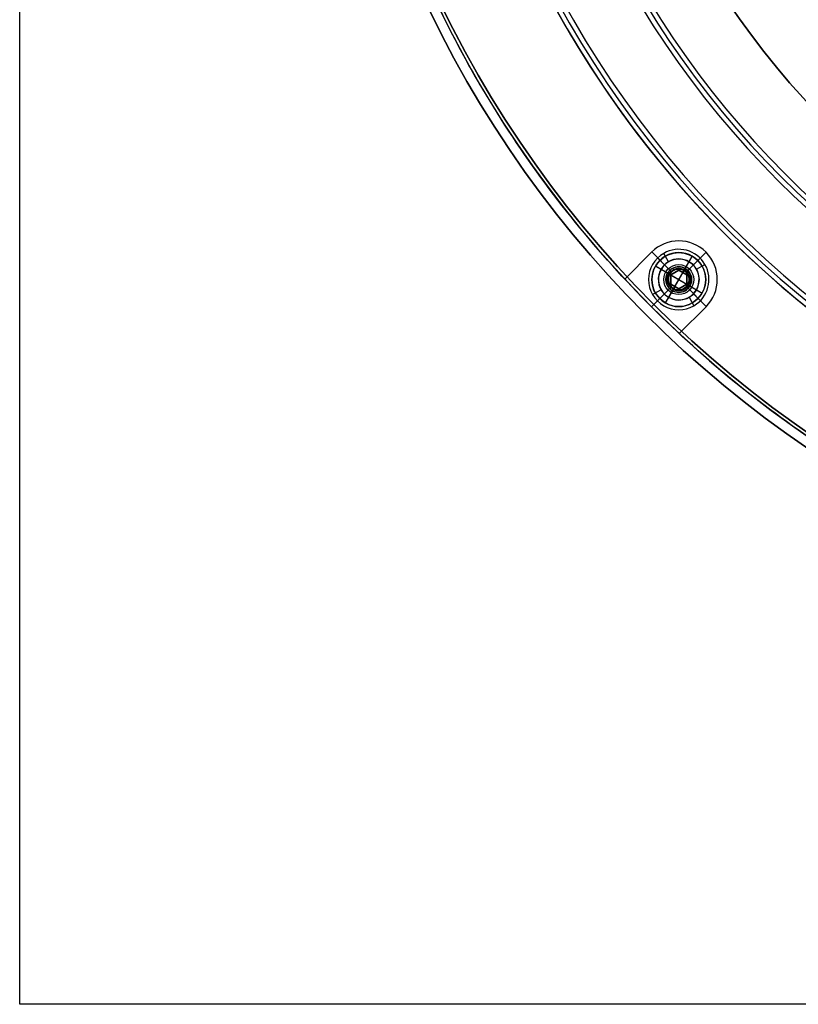
# Model space of a CAD drawing. Units: millimetres. Extents: x -219 to 219, y -229 to 209.
# Drawn here: x -219 to -98, y -229 to -76 of the extents above; entities that cross this region are included whole.
import ezdxf

# ---------------------------------------------------------------- set-up
doc = ezdxf.new("R2010")
doc.units = ezdxf.units.MM
doc.header["$MEASUREMENT"] = 0
doc.layers.add('Predefinito', color=7, linetype='Continuous', true_color=0x000000)

# ---------------------------------------------------------------- blocks, each defined once
blk = doc.blocks.new('10SK191_001')
at = {"layer": 'Predefinito', "color": 252, "true_color": 0x81888c}
for p, q in [((-118.27, -113.9, 6.5), (-119.02, -112.6, 8)), ((-113.9, -115.07, 6.5), (-112.6, -114.32, 8)), ((-119.44, -118.27, 6.5), (-120.74, -119.02, 8)), ((-115.07, -119.44, 6.5), (-114.32, -120.74, 8))]:
    blk.add_line(p, q, dxfattribs=at)
blk.add_circle((0, 0, 7.25), 170.5, dxfattribs=at)
for centre, radius, start, end in [((0, 0, 6.5), 170.5, 90, 270), ((0, 0, 8), 170.5, 90, 270), ((0, 0, 8), 154.91, 90, 270), ((0, 0, 6.5), 154.91, 90, 270), ((0, 0, 8), 154.91, 276, 267.9545), ((0, 0, 6.5), 154.91, 281.25, 258.75), ((0, 0, 8.2), 154.15, 90, 270), ((0, 0, 6.91), 153.39, 90, 270), ((0, 0, 14.59), 143.2, 90, 270), ((0, 0, 13.3), 142.44, 90, 270), ((0, 0, 13.5), 141.69, 90, 270), ((0, 0, 15), 141.69, 90, 270), ((-116.67, -116.67, 8), 4.7, 120, 300), ((-116.67, -116.67, 8), 4.7, 300, 120), ((-116.67, -116.67, 6.5), 3.2, 120, 270), ((-116.67, -116.67, 6.5), 3.2, 90, 120), ((-116.67, -116.67, 6.5), 3.2, 270, 90)]:
    blk.add_arc(centre, radius, start, end, dxfattribs=at)
blk = doc.blocks.new('10SK19160YY')
at = {"layer": 'Predefinito'}
blk.add_blockref('10SK191_001', (0, 0), dxfattribs=at)
blk = doc.blocks.new('10SK189_001')
at = {"layer": 'Predefinito', "color": 252, "true_color": 0x81888c}
blk.add_circle((0, 0, 0.75), 172.5, dxfattribs=at)
for centre in [(0, 0, 1.5), (0, 0)]:
    blk.add_arc(centre, 172.5, 180, 0, dxfattribs=at)
blk = doc.blocks.new('Blocco 03')
at = {"layer": 'Predefinito', "color": 252, "true_color": 0x81888c}
for p, q in [((-219.26, -229.42, 1.5), (-219.26, 209.09, 1.5)), ((-219.26, -229.42, 8), (-219.26, 209.09, 8)), ((219.26, -229.42, 1.5), (-219.26, -229.42, 1.5)), ((219.26, -229.42, 8), (-219.26, -229.42, 8))]:
    blk.add_line(p, q, dxfattribs=at)
for centre in [(0, 0, 9.58), (0, 0, -0.08), (0, 0, 4.75)]:
    blk.add_circle(centre, 172.5, dxfattribs=at)
for centre in [(0, 0, 1.5), (0, 0, 8), (0, 0, 4.75)]:
    blk.add_arc(centre, 171, 180, 89.9998, dxfattribs=at)
for points, weights, knots in [([(0, 171, 1.5), (-171, 171, 1.5), (-171, 0, 1.5), (-171, -171, 1.5), (0, -171, 1.5), (171, -171, 1.5), (171, 0, 1.5), (171, 171, 1.5), (0, 171, 1.5)], [0.999999860338, 0.70710736791, 1, 0.707107298079, 1, 0.707107298079, 1, 0.70710736791, 0.999999860338], [-1074.423688, -1074.423688, -1074.423688, -805.817798, -805.817798, -537.211844, -537.211844, -268.60589, -268.60589, 0, 0, 0]), ([(0, 171, 8), (-171, 171, 8), (-171, 0, 8), (-171, -171, 8), (0, -171, 8), (171, -171, 8), (171, 0, 8), (171, 171, 8), (0, 171, 8)], [0.999999860338, 0.70710736791, 1, 0.707107298079, 1, 0.707107298079, 1, 0.707107437741, 0.999999720676], [-1074.423688, -1074.423688, -1074.423688, -805.817782, -805.817782, -537.211812, -537.211812, -268.605842, -268.605842, 0, 0, 0])]:
    blk.add_rational_spline(points, weights, degree=2, knots=knots, dxfattribs=at)
blk = doc.blocks.new('10SK192_002')
at = {"layer": 'Predefinito', "color": 252, "true_color": 0x81888c}
blk.add_blockref('Blocco 03', (0, 0), dxfattribs=at)
blk = doc.blocks.new('10SK192_003')
at = {"layer": 'Predefinito'}
for p, q in [((159.38, -36.71, 1.5), (159.38, -36.71, 6.5)), ((159.75, -41.13, 1.5), (160.88, -36.9, 1.5)), ((160.15, -39.63, 6.5), (160.88, -36.9, 6.5)), ((166.62, -38.44, 1.5), (160.93, -36.91, 1.5)), ((160.93, -36.91, 1.5), (160.93, -36.91, 6.5)), ((160.93, -36.91, 6.5), (166.62, -38.44, 6.5)), ((166.62, -38.44, 4), (160.93, -36.91, 4)), ((163.78, -37.67, 1.5), (163.78, -37.67, 6.5)), ((159.38, -41.08, 4.95), (159.38, -39.53, 6.5)), ((166.62, -38.44, 6.5), (166.62, -38.44, 1.5)), ((153.58, -41.15, 6.5), (156.31, -41.88, 6.5)), ((153.58, -41.15, 1.5), (157.81, -42.29, 1.5)), ((159.38, -41.08, 1.5), (159.38, -41.08, 4.95)), ((153.38, -42.71, 1.5), (153.38, -42.71, 6.5)), ((157.76, -42.71, 4.95), (156.21, -42.71, 6.5)), ((157.76, -42.71, 1.5), (157.76, -42.71, 4.95)), ((161, -42.71, 4.95), (162.55, -42.71, 6.5)), ((161, -42.71, 1.5), (161, -42.71, 4.95)), ((157.77, -48.49, 1.5), (158.91, -44.26, 1.5)), ((159.38, -44.33, 1.5), (159.38, -44.33, 4.95)), ((159.38, -44.33, 4.95), (159.38, -45.88, 6.5)), ((160.94, -43.12, 1.5), (165.17, -44.26, 1.5)), ((162.44, -43.53, 6.5), (165.17, -44.26, 6.5)), ((157.77, -48.49, 6.5), (158.51, -45.75, 6.5)), ((157.82, -48.5, 6.5), (163.52, -50.03, 6.5)), ((157.82, -48.5, 1.5), (163.52, -50.03, 1.5)), ((157.82, -48.5, 6.5), (157.82, -48.5, 1.5)), ((157.82, -48.5, 4), (163.52, -50.03, 4)), ((160.67, -49.26, 1.5), (160.67, -49.26, 6.5)), ((163.52, -50.03, 1.5), (163.52, -50.03, 6.5))]:
    blk.add_line(p, q, dxfattribs=at)
for centre, radius in [((159.38, -42.71, 5.1), 1.77), ((159.38, -42.71, 3.22), 1.62)]:
    blk.add_circle(centre, radius, dxfattribs=at)
for centre, radius, start, end in [((159.38, -42.71, 1.5), 6, 75, 255), ((159.38, -42.71, 6.5), 6, 75, 255), ((159.38, -42.71, 4), 6, 75, 255), ((159.38, -42.71, 6.5), 3.17, 90, 270), ((159.38, -42.71, 6.5), 3.17, 0, 90), ((0, 0, 1.5), 171, 342.9892, 347.0108), ((0, 0, 6.5), 171, 342.9892, 347.0108), ((0, 0, 4), 171, 342.9892, 347.0108), ((159.38, -42.71, 1.5), 1.62, 90, 270), ((159.38, -42.71, 4.95), 1.62, 90, 180), ((159.38, -42.71, 1.5), 1.62, 270, 90), ((159.38, -42.71, 4.95), 1.62, 0, 90), ((159.38, -42.71, 4.95), 1.62, 180, 0), ((159.38, -42.71, 6.5), 3.17, 270, 0)]:
    blk.add_arc(centre, radius, start, end, dxfattribs=at)
blk = doc.blocks.new('10SK18960YY')
at = {"layer": 'Predefinito'}
for name in ['10SK192_002', '10SK189_001']:
    blk.add_blockref(name, (0, 0), dxfattribs=at)
at = {"layer": 'Predefinito', "rotation": 240}
blk.add_blockref('10SK192_003', (0, 0), dxfattribs=at)
blk = doc.blocks.new('10SO097_001')
at = {"layer": 'Predefinito', "color": 252, "true_color": 0x81888c}
blk.add_circle((0, 0, 2.25), 131.5, dxfattribs=at)
for centre in [(0, 0, 1.5), (0, 0, 3)]:
    blk.add_arc(centre, 131.5, 180, 0, dxfattribs=at)
blk = doc.blocks.new('10SO097_003')
at = {"layer": 'Predefinito', "color": 252, "true_color": 0x81888c}
blk.add_circle((0, 0, 4), 131.5, dxfattribs=at)
for centre in [(0, 0, 3), (0, 0, 5)]:
    blk.add_arc(centre, 131.5, 180, 0, dxfattribs=at)
blk = doc.blocks.new('10SO097_004')
at = {"layer": 'Predefinito', "color": 252, "true_color": 0x81888c}
blk.add_circle((0, 0, 5.75), 131.5, dxfattribs=at)
for centre in [(0, 0, 5), (0, 0, 6.5)]:
    blk.add_arc(centre, 131.5, 180, 0, dxfattribs=at)
blk = doc.blocks.new('10SO09760YY')
at = {"layer": 'Predefinito'}
for name in ['10SO097_001', '10SO097_003', '10SO097_004']:
    blk.add_blockref(name, (0, 0), dxfattribs=at)
blk = doc.blocks.new('10VI25860YY')
at = {"layer": 'Predefinito', "color": 252, "true_color": 0x81888c}
for p, q in [((158.38, 44.44, 5.3), (157.28, 46.34, 7.5)), ((158.66, 43.96, 8), (157.28, 46.34, 8)), ((159.38, 46.91, 8), (159.38, 46.91, 7.5)), ((158.55, 44.13, 2), (158.38, 44.44, 2.35)), ((159.38, 44.71, 5.3), (159.38, 44.71, 2.35)), ((160.46, 43.33, 8), (163.02, 44.81, 8)), ((161.11, 43.71, 5.3), (163.02, 44.81, 7.5)), ((157.93, 42.71, 6.25), (158.66, 43.96, 6.25)), ((158.66, 43.96, 8), (157.93, 42.71, 8)), ((157.93, 42.71, 7.13), (158.66, 43.96, 7.13)), ((160.81, 43.53, 2), (157.95, 41.88, 2)), ((158.3, 43.33, 6.25), (158.3, 43.33, 8)), ((158.3, 42.08, 6.25), (160.46, 43.33, 6.25)), ((160.2, 41.28, 2), (158.55, 44.13, 2)), ((158.66, 43.96, 6.25), (158.66, 43.96, 8)), ((158.66, 43.96, 6.25), (160.1, 43.96, 6.25)), ((160.1, 43.96, 8), (158.66, 43.96, 8)), ((158.66, 43.96, 7.13), (160.1, 43.96, 7.13)), ((160.1, 41.46, 6.25), (158.66, 43.96, 6.25)), ((159.38, 43.96, 6.25), (159.38, 43.96, 8)), ((160.1, 43.96, 6.25), (160.1, 43.96, 8)), ((160.1, 43.96, 8), (160.82, 42.71, 8)), ((160.82, 42.71, 6.25), (160.1, 43.96, 6.25)), ((160.1, 43.96, 7.13), (160.82, 42.71, 7.13)), ((160.46, 43.33, 6.25), (160.46, 43.33, 8)), ((160.81, 43.53, 2), (161.11, 43.71, 2.35)), ((155.18, 42.71, 8), (155.18, 42.71, 7.5)), ((155.74, 40.61, 8), (158.3, 42.08, 8)), ((157.65, 41.71, 5.3), (155.74, 40.61, 7.5)), ((157.38, 42.71, 5.3), (157.38, 42.71, 2.35)), ((157.95, 41.88, 2), (157.65, 41.71, 2.35)), ((158.66, 41.46, 6.25), (157.93, 42.71, 6.25)), ((157.93, 42.71, 6.25), (157.93, 42.71, 8)), ((157.93, 42.71, 8), (158.66, 41.46, 8)), ((158.66, 41.46, 7.13), (157.93, 42.71, 7.13)), ((158.3, 42.08, 6.25), (158.3, 42.08, 8)), ((160.1, 41.46, 6.25), (158.66, 41.46, 6.25)), ((158.66, 41.46, 6.25), (158.66, 41.46, 8)), ((158.66, 41.46, 8), (160.1, 41.46, 8)), ((160.1, 41.46, 7.13), (158.66, 41.46, 7.13)), ((159.38, 41.46, 6.25), (159.38, 41.46, 8)), ((160.82, 42.71, 6.25), (160.1, 41.46, 6.25)), ((160.1, 41.46, 8), (160.82, 42.71, 8)), ((160.82, 42.71, 7.13), (160.1, 41.46, 7.13)), ((160.1, 41.46, 6.25), (160.1, 41.46, 8)), ((161.48, 39.07, 8), (160.1, 41.46, 8)), ((160.46, 42.08, 6.25), (160.46, 42.08, 8)), ((160.82, 42.71, 8), (160.82, 42.71, 6.25)), ((161.38, 42.71, 5.3), (161.38, 42.71, 2.35)), ((163.58, 42.71, 8), (163.58, 42.71, 7.5)), ((159.38, 40.71, 5.3), (159.38, 40.71, 2.35)), ((160.2, 41.28, 2), (160.38, 40.97, 2.35)), ((160.38, 40.97, 5.3), (161.48, 39.07, 7.5)), ((159.38, 38.51, 8), (159.38, 38.51, 7.5))]:
    blk.add_line(p, q, dxfattribs=at)
for centre, radius in [((159.38, 42.71, 7.75), 4.2), ((159.38, 42.71, 5.64), 2.34), ((159.38, 42.71, 3.83), 2)]:
    blk.add_circle(centre, radius, dxfattribs=at)
for centre, radius, start, end in [((159.38, 42.71, 7.5), 4.2, 30, 210), ((159.38, 42.71, 8), 4.2, 30, 210), ((159.38, 42.71, 5.3), 2, 30, 210), ((159.38, 42.71, 2.35), 2, 30, 210), ((159.38, 42.71, 7.5), 4.2, 270, 30), ((159.38, 42.71, 8), 4.2, 270, 30), ((159.38, 42.71, 2), 1.65, 30, 210), ((159.38, 42.71, 2), 1.65, 210, 30), ((159.38, 42.71, 2.35), 2, 270, 30), ((159.38, 42.71, 5.3), 2, 270, 30), ((159.38, 42.71, 5.3), 2, 210, 270), ((159.38, 42.71, 2.35), 2, 210, 270), ((159.38, 42.71, 7.5), 4.2, 210, 270), ((159.38, 42.71, 8), 4.2, 210, 270)]:
    blk.add_arc(centre, radius, start, end, dxfattribs=at)
blk = doc.blocks.new('2700SO02-00')
at = {"layer": 'Predefinito'}
for name in ['10SK18960YY', '10SK19160YY', '10SO09760YY']:
    blk.add_blockref(name, (0, 0), dxfattribs=at)
at = {"layer": 'Predefinito', "rotation": 210}
blk.add_blockref('10VI25860YY', (0, 0), dxfattribs=at)

msp = doc.modelspace()

# ---------------------------------------------------------------- block references
at = {"layer": 'Predefinito'}
msp.add_blockref('2700SO02-00', (0, 0), dxfattribs=at)

doc.saveas('drawing.dxf')
